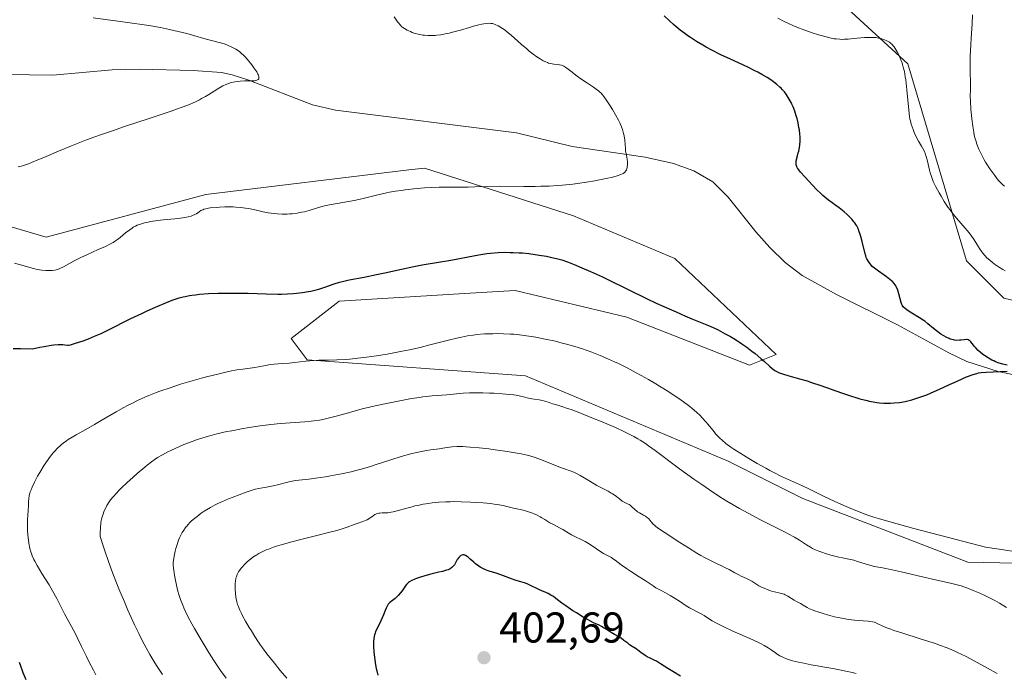
# Model space of a CAD drawing. Units: metres. Extents: x 622261 to 625747, y 4662409 to 4664783.
# Drawn here: x 623555 to 623784, y 4663220 to 4663372 of the extents above; entities that cross this region are included whole.
import ezdxf

# ---------------------------------------------------------------- set-up
doc = ezdxf.new("R2010")
doc.units = ezdxf.units.M
doc.header["$MEASUREMENT"] = 0
for name, color, linetype, lineweight in [('Corriente natural lineal', 142, 'Continuous', 13), ('Cultivos herbáceos CxS', 92, 'Continuous', 0), ('Curva de nivel maestra', 30, 'Continuous', 30), ('Curva de nivel normal', 30, 'Continuous', 0), ('Matorral CxS', 135, 'Continuous', 0), ('Punto de cota en terreno', 7, 'Continuous', 0), ('Rótulo de punto de cota en terreno', 7, 'Continuous', 0)]:
    doc.layers.add(name, color=color, linetype=linetype, lineweight=lineweight)
doc.styles.add('Style-Arial', font='txt')

# ---------------------------------------------------------------- blocks, each defined once
blk = doc.blocks.new('*U6')
at = {"layer": 'Matorral CxS', "color": 135, "linetype": 'Continuous', "lineweight": 0}
blk.add_polyline3d([(623539.7215, 4663327.4567, 366.1682), (623560.7789, 4663321.2597, 367.617), (623597.9395, 4663331.1751, 368.4949), (623645.1205, 4663336.9319, 368.4355), (623648.7261, 4663337.3717, 368.4886), (623683.4091, 4663326.2185, 371.2549), (623706.9439, 4663316.3047, 371.9993), (623730.4789, 4663293.9975, 374.3638), (623724.2851, 4663291.5187, 375.6722), (623695.7959, 4663302.6719, 376.8062), (623669.7843, 4663308.8685, 377.3452), (623658.0693, 4663308.1579, 377.2729), (623628.9071, 4663306.3887, 375.841), (623617.7581, 4663297.7143, 377.9093), (623621.4747, 4663292.7559, 379.0662), (623672.2607, 4663289.0389, 382.3636), (623719.3301, 4663269.2109, 381.1841), (623736.6715, 4663260.5361, 380.7399), (623775.0705, 4663245.6651, 381.4816), (623834.5279, 4663244.4263, 386.9332)], dxfattribs=at)
blk = doc.blocks.new('*U9')
at = {"layer": 'Cultivos herbáceos CxS', "color": 92, "linetype": 'Continuous', "lineweight": 0}
for points in [[(623746.2081, 4663375.2661, 381.9123), (623761.0729, 4663361.6349, 380.5694), (623774.6981, 4663315.7805, 379.2114), (623783.3687, 4663307.1049, 378.9688), (623804.4265, 4663302.1479, 379.392)], [(623834.5279, 4663244.4263, 386.9332), (623775.0705, 4663245.6651, 381.4816), (623736.6715, 4663260.5361, 380.7399), (623719.3301, 4663269.2109, 381.1841), (623672.2607, 4663289.0389, 382.3636), (623621.4747, 4663292.7559, 379.0662), (623617.7581, 4663297.7143, 377.9093), (623628.9071, 4663306.3887, 375.841), (623658.0693, 4663308.1579, 377.2729), (623669.7843, 4663308.8685, 377.3452), (623695.7959, 4663302.6719, 376.8062), (623724.2851, 4663291.5187, 375.6722), (623730.4789, 4663293.9975, 374.3638), (623706.9439, 4663316.3047, 371.9993), (623683.4091, 4663326.2185, 371.2549), (623648.7261, 4663337.3717, 368.4886), (623645.1205, 4663336.9319, 368.4355), (623597.9395, 4663331.1751, 368.4949), (623560.7789, 4663321.2597, 367.617), (623539.7215, 4663327.4567, 366.1682)]]:
    blk.add_polyline3d(points, dxfattribs=at)
blk = doc.blocks.new('5PATER')
at = {"layer": 'Punto de cota en terreno', "linetype": 'Continuous', "lineweight": 0}
h = blk.add_hatch(color=51, dxfattribs=at)
edge = h.paths.add_edge_path()
edge.add_ellipse((0, 0), major_axis=(-0.11, -0.111), ratio=0.999422, start_angle=0, end_angle=360)

msp = doc.modelspace()

# ---------------------------------------------------------------- linework, layer by layer
at = {"layer": 'Corriente natural lineal', "color": 142, "linetype": 'Continuous', "lineweight": 13}
msp.add_polyline3d([(623792.8201, 4663287.7901, 376.1767), (623782.0501, 4663290.0301, 375.8119), (623774.8301, 4663292.3901, 374.9904), (623770.6001, 4663294.3601, 375.0045), (623758.6701, 4663300.9201, 374.4759), (623744.4801, 4663307.9901, 373.1459), (623736.5201, 4663312.3601, 372.6131), (623732.5401, 4663315.3801, 372.2876), (623729.0001, 4663318.9001, 372.0494), (623725.7401, 4663322.5301, 371.7712), (623719.3201, 4663330.6301, 371.2554), (623715.7801, 4663334.1501, 371.0764), (623711.3101, 4663336.7401, 370.8063), (623706.6001, 4663338.4201, 370.5968), (623700.0301, 4663339.8801, 370.2726), (623683.1001, 4663342.4101, 369.3324), (623670.1101, 4663345.5701, 368.6818), (623628.0701, 4663350.8501, 366.5103), (623622.7201, 4663352.0801, 366.1471), (623607.9201, 4663357.8001, 365.0713), (623604.0201, 4663359.0801, 364.9241), (623601.5601, 4663359.5801, 364.8129), (623595.0001, 4663360.0501, 364.5094), (623582.5201, 4663360.4001, 364.0201), (623576.1801, 4663360.2001, 363.7211), (623562.3801, 4663358.9401, 362.9147), (623546.0501, 4663359.2201, 362.1161)], dxfattribs=at)
at = {"layer": 'Cultivos herbáceos CxS', "color": 92, "linetype": 'Continuous', "lineweight": 0}
for points in [[(623746.2081, 4663375.2661, 381.9123), (623761.0729, 4663361.6349, 380.5694), (623774.6981, 4663315.7805, 379.2114), (623783.3687, 4663307.1049, 378.9688), (623804.4265, 4663302.1479, 379.392)], [(623834.5279, 4663244.4263, 386.9332), (623775.0705, 4663245.6651, 381.4816), (623736.6715, 4663260.5361, 380.7399), (623719.3301, 4663269.2109, 381.1841), (623672.2607, 4663289.0389, 382.3636), (623621.4747, 4663292.7559, 379.0662), (623617.7581, 4663297.7143, 377.9093), (623628.9071, 4663306.3887, 375.841), (623658.0693, 4663308.1579, 377.2729), (623669.7843, 4663308.8685, 377.3452), (623695.7959, 4663302.6719, 376.8062), (623724.2851, 4663291.5187, 375.6722), (623730.4789, 4663293.9975, 374.3638), (623706.9439, 4663316.3047, 371.9993), (623683.4091, 4663326.2185, 371.2549), (623648.7261, 4663337.3717, 368.4886), (623645.1205, 4663336.9319, 368.4355), (623597.9395, 4663331.1751, 368.4949), (623560.7789, 4663321.2597, 367.617), (623539.7215, 4663327.4567, 366.1682)]]:
    msp.add_polyline3d(points, dxfattribs=at)
at = {"layer": 'Curva de nivel maestra', "color": 30, "linetype": 'Continuous', "lineweight": 30, "flags": 128}
for points, elevation in [([(623784.14, 4663291.5201), (623783.16, 4663291.7801), (623782.35, 4663292.0201), (623781.49, 4663292.3201), (623781.05, 4663292.5001), (623780.61, 4663292.7101), (623779.73, 4663293.1901), (623778.88, 4663293.7401), (623778.53, 4663294.0001), (623777.87, 4663294.5301), (623777.43, 4663294.9301), (623776.87, 4663295.5101), (623776.56, 4663295.8901), (623776.06, 4663296.5501), (623775.75, 4663296.9401), (623775.6, 4663297.1001), (623775.47, 4663297.2301), (623775.38, 4663297.2901), (623775.2, 4663297.3901), (623774.91, 4663297.4701), (623774.69, 4663297.4701), (623774.16, 4663297.4201), (623773.48, 4663297.3301), (623773.09, 4663297.3001), (623772.43, 4663297.2901), (623771.96, 4663297.3401), (623771.71, 4663297.3801), (623771.33, 4663297.4701), (623770.93, 4663297.6001), (623770.67, 4663297.7101), (623770.12, 4663297.9601), (623769.31, 4663298.4101), (623768.77, 4663298.7601), (623767.76, 4663299.4901), (623767.07, 4663300.0501), (623765.74, 4663301.1601), (623765.03, 4663301.7201), (623764.64, 4663302.0001), (623763.79, 4663302.5601), (623762.03, 4663303.6301), (623760.94, 4663304.3201), (623760.43, 4663304.6901), (623760.11, 4663304.9801), (623759.93, 4663305.2201), (623759.77, 4663305.4701), (623759.69, 4663305.6601), (623759.53, 4663306.0901), (623758.74, 4663308.9501), (623758.49, 4663309.6301), (623758.31, 4663309.9701), (623758.18, 4663310.1701), (623757.88, 4663310.5401), (623757.51, 4663310.9401), (623757.28, 4663311.1501), (623756.89, 4663311.4801), (623756.16, 4663312.0401), (623755.56, 4663312.4501), (623754.25, 4663313.3601), (623753.31, 4663314.0701), (623752.83, 4663314.4901), (623752.61, 4663314.7101), (623752.31, 4663315.0501), (623751.91, 4663315.6001), (623751.68, 4663316.0101), (623751.58, 4663316.2301), (623751.43, 4663316.5801), (623751.3, 4663316.9501), (623751.06, 4663317.7501), (623750.47, 4663320.3101), (623750.17, 4663321.4501), (623749.95, 4663322.1301), (623749.8, 4663322.5501), (623749.51, 4663323.2801), (623749.2, 4663323.9101), (623749.03, 4663324.2101), (623748.73, 4663324.6501), (623748.56, 4663324.8801), (623748.13, 4663325.3801), (623747.41, 4663326.1401), (623746.98, 4663326.5501), (623746.28, 4663327.1801), (623745.54, 4663327.8001), (623745.15, 4663328.1101), (623744.36, 4663328.6901), (623742.68, 4663329.8901), (623741.79, 4663330.6001), (623741.33, 4663331.0101), (623740.86, 4663331.4401), (623739.89, 4663332.4001), (623737.12, 4663335.3501), (623736.12, 4663336.4301), (623735.72, 4663336.9301), (623735.5, 4663337.2701), (623735.4, 4663337.4401), (623735.28, 4663337.7101), (623735.17, 4663338.0801), (623735.14, 4663338.2701), (623735.11, 4663338.5801), (623735.13, 4663339.0701), (623735.46, 4663340.1901), (623735.63, 4663340.8701), (623735.72, 4663341.3101), (623735.88, 4663342.1201), (623735.96, 4663342.6801), (623736.04, 4663343.7201), (623736.04, 4663344.6401), (623736.01, 4663345.2101), (623735.88, 4663346.2601), (623735.79, 4663346.8201), (623735.58, 4663347.8901), (623735.34, 4663348.8701), (623735.17, 4663349.4801), (623734.82, 4663350.5801), (623734.41, 4663351.6301), (623734.13, 4663352.2501), (623733.94, 4663352.6401), (623733.53, 4663353.3901), (623733.07, 4663354.1401), (623732.82, 4663354.5201), (623732.39, 4663355.0801), (623731.89, 4663355.6501), (623731.62, 4663355.9301), (623731.32, 4663356.2101), (623730.67, 4663356.7801), (623729.96, 4663357.3301), (623729.46, 4663357.7001), (623728.4, 4663358.4001), (623727.14, 4663359.1501), (623726.22, 4663359.6501), (623725.55, 4663360.0001), (623724.04, 4663360.7301), (623722.74, 4663361.3401), (623719.85, 4663362.6701), (623717.62, 4663363.7301), (623715.52, 4663364.8101), (623714.22, 4663365.5101), (623713.41, 4663365.9701), (623711.95, 4663366.8301), (623710.56, 4663367.7201), (623709.74, 4663368.2901), (623709.22, 4663368.6601), (623708.2, 4663369.4501), (623707.14, 4663370.3201), (623706.6, 4663370.7901), (623705.77, 4663371.5401), (623704.47, 4663372.8001)], 375), ([(623553.17, 4663295.4001), (623554.86, 4663295.3901), (623557.64, 4663295.3101), (623559.38, 4663295.6901), (623560.37, 4663295.8901), (623561.98, 4663296.1601), (623562.62, 4663296.2401), (623563.62, 4663296.3301), (623564.33, 4663296.3401), (623564.67, 4663296.3101), (623565.18, 4663296.2401), (623565.76, 4663296.1901), (623566.03, 4663296.2001), (623566.48, 4663296.2701), (623567.42, 4663296.5201), (623568.65, 4663296.9201), (623569.4, 4663297.1901), (623570.66, 4663297.6601), (623572.07, 4663298.2401), (623572.81, 4663298.5701), (623573.58, 4663298.9201), (623575.18, 4663299.6901), (623580.48, 4663302.3401), (623583.04, 4663303.5701), (623584.32, 4663304.1601), (623586.2, 4663305.0101), (623588.78, 4663306.1101), (623590.12, 4663306.6301), (623590.76, 4663306.8501), (623591.69, 4663307.1501), (623592.64, 4663307.4001), (623593.12, 4663307.5101), (623594.14, 4663307.7001), (623594.68, 4663307.7801), (623595.54, 4663307.9001), (623596.48, 4663308.0001), (623598.54, 4663308.1501), (623600.77, 4663308.2501), (623602.32, 4663308.2901), (623605.44, 4663308.3001), (623607.73, 4663308.2501), (623611.95, 4663308.1001), (623614.68, 4663308.0401), (623615.48, 4663308.0401), (623616.94, 4663308.0801), (623618.22, 4663308.1701), (623619, 4663308.2401), (623620.42, 4663308.4201), (623621.73, 4663308.6301), (623622.36, 4663308.7501), (623623.28, 4663308.9601), (623624.2, 4663309.2101), (623624.67, 4663309.3501), (623625.62, 4663309.6801), (623627.75, 4663310.4101), (623629.01, 4663310.7901), (623629.71, 4663310.9701), (623631.24, 4663311.3301), (623634.75, 4663312.0101), (623637.6, 4663312.5701), (623639.52, 4663312.9901), (623643.4, 4663313.8701), (623646.3, 4663314.4801), (623648.22, 4663314.8301), (623652.03, 4663315.4601), (623654.87, 4663315.9401), (623660.51, 4663317.0401), (623662.34, 4663317.3401), (623663.24, 4663317.4701), (623664.12, 4663317.5701), (623665.85, 4663317.7101), (623667.53, 4663317.7701), (623668.63, 4663317.7601), (623669.34, 4663317.7501), (623670.75, 4663317.6801), (623671.52, 4663317.6201), (623673.03, 4663317.4701), (623674.46, 4663317.2801), (623675.38, 4663317.1401), (623677.09, 4663316.8401), (623678.66, 4663316.5201), (623679.43, 4663316.3301), (623680.64, 4663315.9801), (623681.99, 4663315.5201), (623682.75, 4663315.2401), (623683.56, 4663314.9301), (623685.35, 4663314.1901), (623687.31, 4663313.3401), (623690.09, 4663312.0601), (623691.5, 4663311.3901), (623700.36, 4663306.9901), (623702.62, 4663305.9501), (623706.18, 4663304.4001), (623707.22, 4663303.9401), (623709.26, 4663303.0101), (623710.88, 4663302.3001), (623712.05, 4663301.8301), (623714.37, 4663300.9101), (623715.87, 4663300.2901), (623716.98, 4663299.7501), (623718.62, 4663298.8101), (623719.85, 4663298.1601), (623720.61, 4663297.7401), (623721.48, 4663297.2001), (623721.98, 4663296.8801), (623722.5, 4663296.5101), (623723.64, 4663295.6901), (623724.81, 4663294.8001), (623725.57, 4663294.2001), (623726.94, 4663293.0901), (623727.74, 4663292.3901), (623728.9, 4663291.3101), (623729.56, 4663290.7201), (623730.14, 4663290.2901), (623730.47, 4663290.0901), (623731.03, 4663289.8201), (623731.74, 4663289.5501), (623732.16, 4663289.4101), (623733.16, 4663289.1301), (623735.89, 4663288.3701), (623737.67, 4663287.8401), (623738.68, 4663287.5201), (623740.9, 4663286.7801), (623745.7, 4663285.1001), (623747.96, 4663284.3301), (623749, 4663284.0001), (623749.94, 4663283.7101), (623751.6, 4663283.2601), (623752.1, 4663283.1501), (623753.02, 4663282.9601), (623753.88, 4663282.8301), (623754.42, 4663282.7701), (623755.48, 4663282.7001), (623756.54, 4663282.6801), (623757.08, 4663282.6901), (623757.9, 4663282.7301), (623759.15, 4663282.8701), (623760.44, 4663283.0901), (623761.11, 4663283.2401), (623761.78, 4663283.4101), (623763.16, 4663283.8101), (623764.55, 4663284.2901), (623765.47, 4663284.6301), (623767.24, 4663285.3601), (623768.48, 4663285.9101), (623770.78, 4663286.9901), (623772.36, 4663287.7401), (623773.84, 4663288.4001), (623774.75, 4663288.7701), (623776.3, 4663289.3601), (623777.11, 4663289.6101), (623777.49, 4663289.7101), (623778.1, 4663289.8101), (623779.26, 4663289.9101), (623784.2, 4663290.1101)], 375), ([(623708.28, 4663219.1701), (623706.45, 4663220.2701), (623705.33, 4663220.9701), (623703.63, 4663222.0601), (623702.67, 4663222.6401), (623702.13, 4663222.9201), (623701.16, 4663223.3601), (623700.48, 4663223.7101), (623700.01, 4663224.0101), (623699.06, 4663224.6901), (623698.36, 4663225.2101), (623697.91, 4663225.5101), (623697.03, 4663226.0601), (623696.39, 4663226.5001), (623695.97, 4663226.8201), (623695.11, 4663227.5101), (623694.43, 4663228.0001), (623693.95, 4663228.3001), (623692.94, 4663228.8601), (623692.17, 4663229.3001), (623691.66, 4663229.6201), (623690.66, 4663230.2801), (623689.89, 4663230.7501), (623689.35, 4663231.0201), (623688.06, 4663231.6201), (623686.75, 4663232.3001), (623685.66, 4663232.9101), (623684.05, 4663233.8901), (623683.24, 4663234.4001), (623681.58, 4663235.5201), (623680.68, 4663236.1801), (623679.3, 4663237.2601), (623678.71, 4663237.6901), (623678.42, 4663237.8801), (623678.11, 4663238.0501), (623677.49, 4663238.3701), (623675.51, 4663239.2301), (623674.84, 4663239.5501), (623673.51, 4663240.2201), (623672.58, 4663240.6401), (623672, 4663240.8601), (623670.83, 4663241.2201), (623669.8, 4663241.5401), (623668.98, 4663241.8301), (623667.12, 4663242.5301), (623665.66, 4663243.0401), (623663.81, 4663243.6301), (623662.94, 4663243.9401), (623662.12, 4663244.3101), (623661.72, 4663244.5301), (623661.34, 4663244.7701), (623660.62, 4663245.3101), (623660.18, 4663245.6901), (623659.39, 4663246.4101), (623658.89, 4663246.8501), (623658.68, 4663247.0201), (623658.31, 4663247.2501), (623657.99, 4663247.3701), (623657.81, 4663247.3901), (623657.69, 4663247.3801), (623657.46, 4663247.3201), (623657.23, 4663247.2101), (623657.12, 4663247.1301), (623656.95, 4663247.0001), (623656.7, 4663246.7601), (623656.46, 4663246.4601), (623656.35, 4663246.2901), (623655.7, 4663245.1101), (623655.44, 4663244.7401), (623655.28, 4663244.5701), (623655.12, 4663244.4201), (623654.73, 4663244.1601), (623654.25, 4663243.9401), (623653.87, 4663243.8001), (623652.95, 4663243.5501), (623652.1, 4663243.3401), (623650.2, 4663242.9001), (623648.79, 4663242.5401), (623647.57, 4663242.1601), (623646.88, 4663241.9001), (623646.47, 4663241.7301), (623645.79, 4663241.4001), (623645.26, 4663241.0901), (623645.04, 4663240.9301), (623644.73, 4663240.6501), (623644.58, 4663240.4801), (623644.27, 4663240.0801), (623644.03, 4663239.7601), (623643.52, 4663239.0201), (623643.09, 4663238.4501), (623642.64, 4663237.9101), (623642.4, 4663237.6701), (623641.92, 4663237.2701), (623640.97, 4663236.5701), (623640.68, 4663236.3001), (623640.54, 4663236.1501), (623640.34, 4663235.9001), (623640.15, 4663235.6201), (623639.82, 4663234.9601), (623639.61, 4663234.4701), (623639.23, 4663233.4601), (623638.94, 4663232.7301), (623638.63, 4663232.0501), (623638.02, 4663230.8501), (623637.59, 4663230.0001), (623637.36, 4663229.4801), (623637.26, 4663229.2101), (623637.13, 4663228.7701), (623636.98, 4663228.0301), (623636.9, 4663227.1501), (623636.89, 4663226.6401), (623636.89, 4663226.0801), (623636.97, 4663224.8501), (623637.11, 4663223.5301), (623637.19, 4663222.9401), (623637.37, 4663221.7901), (623637.53, 4663220.9901), (623637.66, 4663220.4301), (623637.93, 4663219.4201)], 400), ([(623556.19, 4663218.3501), (623555.48, 4663219.9201), (623555.29, 4663220.4001), (623554.92, 4663221.4801), (623554.64, 4663222.3201)], 375)]:
    msp.add_lwpolyline(points, dxfattribs=dict(at, elevation=elevation))
at = {"layer": 'Curva de nivel normal', "color": 30, "linetype": 'Continuous', "lineweight": 0, "flags": 128}
for points, elevation in [([(623776.13, 4663373.0001), (623776.02, 4663370.9101), (623775.83, 4663367.6101), (623775.73, 4663366.0201), (623775.6, 4663363.3301), (623775.57, 4663362.2001), (623775.56, 4663360.7001), (623775.6, 4663359.3401), (623775.66, 4663357.6901), (623775.66, 4663356.9101), (623775.64, 4663355.7401), (623775.6, 4663353.9901), (623775.63, 4663352.9301), (623775.74, 4663351.0601), (623775.87, 4663349.7001), (623775.96, 4663348.8101), (623776.18, 4663347.1201), (623776.41, 4663345.6901), (623776.54, 4663345.0501), (623776.76, 4663344.1701), (623776.88, 4663343.7401), (623777.16, 4663342.9001), (623777.61, 4663341.7401), (623777.88, 4663341.1501), (623778.33, 4663340.2201), (623778.86, 4663339.2601), (623779.15, 4663338.7601), (623779.47, 4663338.2501), (623780.14, 4663337.2201), (623780.83, 4663336.2201), (623781.28, 4663335.6001), (623782.1, 4663334.5501), (623782.37, 4663334.2401), (623782.85, 4663333.7401), (623783.28, 4663333.3701), (623783.56, 4663333.1701)], 385), ([(623553.45, 4663315.2801), (623556.27, 4663314.4501), (623557.56, 4663314.0801), (623558.16, 4663313.9201), (623558.73, 4663313.7901), (623559.77, 4663313.6201), (623560.7, 4663313.5301), (623561.25, 4663313.5101), (623561.59, 4663313.5201), (623562.21, 4663313.5601), (623562.82, 4663313.6501), (623563.1, 4663313.7101), (623563.65, 4663313.8801), (623564.02, 4663314.0301), (623564.83, 4663314.4101), (623565.55, 4663314.7901), (623567.32, 4663315.7501), (623568.99, 4663316.6001), (623570.27, 4663317.2101), (623572.91, 4663318.3901), (623574.59, 4663319.1501), (623575.77, 4663319.7201), (623576.36, 4663320.0501), (623576.71, 4663320.2701), (623577.4, 4663320.7801), (623577.98, 4663321.2401), (623579.28, 4663322.3001), (623580.23, 4663323.0301), (623580.8, 4663323.4201), (623581.07, 4663323.5901), (623581.61, 4663323.8801), (623581.97, 4663324.0501), (623582.76, 4663324.3401), (623583.68, 4663324.6001), (623584.2, 4663324.7301), (623585.1, 4663324.9001), (623586.73, 4663325.1401), (623588.02, 4663325.3001), (623590.75, 4663325.5901), (623592.55, 4663325.8101), (623593.04, 4663325.8801), (623593.85, 4663326.0301), (623594.48, 4663326.1801), (623594.82, 4663326.3001), (623595.37, 4663326.5401), (623595.73, 4663326.7401), (623596.36, 4663327.1701), (623596.8, 4663327.4601), (623597.2, 4663327.6801), (623597.44, 4663327.7801), (623597.91, 4663327.9101), (623598.55, 4663328.0201), (623598.95, 4663328.0801), (623600.3, 4663328.2101), (623601.09, 4663328.2601), (623602.36, 4663328.3201), (623603.66, 4663328.3301), (623604.3, 4663328.3101), (623604.91, 4663328.2801), (623606.08, 4663328.1801), (623607.16, 4663328.0401), (623607.82, 4663327.9301), (623609.01, 4663327.6901), (623611.22, 4663327.1901), (623612.44, 4663326.9601), (623613.77, 4663326.8001), (623614.5, 4663326.7301), (623615.65, 4663326.6701), (623616.83, 4663326.6701), (623617.42, 4663326.7001), (623618, 4663326.7401), (623619.12, 4663326.8801), (623620.18, 4663327.0701), (623620.83, 4663327.2101), (623621.98, 4663327.5201), (623624.09, 4663328.2001), (623624.95, 4663328.4301), (623625.47, 4663328.5401), (623626.7, 4663328.7901), (623629.79, 4663329.3501), (623632.4, 4663329.8501), (623634.16, 4663330.2401), (623637.59, 4663331.0601), (623639.92, 4663331.5901), (623640.64, 4663331.7401), (623642, 4663331.9801), (623643.34, 4663332.1801), (623644.27, 4663332.2901), (623646.3, 4663332.5101), (623648.78, 4663332.7301), (623650.32, 4663332.8201), (623652.12, 4663332.8901), (623653.14, 4663332.9101), (623655.45, 4663332.9301), (623656.76, 4663332.9201), (623658.93, 4663332.8901), (623660.41, 4663332.9801), (623663.35, 4663333.0801), (623666.23, 4663333.1201), (623671.82, 4663333.1001), (623674.5, 4663333.1101), (623675.82, 4663333.1301), (623677.75, 4663333.1901), (623679.63, 4663333.3001), (623680.85, 4663333.4001), (623683.2, 4663333.6401), (623684.31, 4663333.7801), (623686.41, 4663334.0801), (623688.3, 4663334.3901), (623689.44, 4663334.6001), (623691.37, 4663335.0001), (623692.23, 4663335.2001), (623693.54, 4663335.5401), (623694.38, 4663335.8301), (623694.75, 4663336.0001), (623694.94, 4663336.1101), (623695.22, 4663336.3201), (623695.34, 4663336.4401), (623695.55, 4663336.6901), (623695.7, 4663336.9601), (623695.78, 4663337.1601), (623695.89, 4663337.6001), (623695.95, 4663338.1001), (623695.96, 4663338.3701), (623695.96, 4663338.8001), (623695.89, 4663339.4401), (623695.81, 4663339.8701), (623695.61, 4663340.7101), (623695.49, 4663341.3801), (623695.43, 4663341.8601), (623695.36, 4663342.9301), (623695.29, 4663343.8801), (623695.15, 4663344.8501), (623695.03, 4663345.3901), (623694.78, 4663346.3001), (623694.54, 4663346.9701), (623694.4, 4663347.3301), (623694.14, 4663347.8901), (623693.85, 4663348.4901), (623693.17, 4663349.7401), (623692.42, 4663351.0101), (623691.91, 4663351.8101), (623690.99, 4663353.2101), (623690.43, 4663353.9901), (623690.18, 4663354.3101), (623689.72, 4663354.8301), (623689.4, 4663355.1301), (623689.18, 4663355.3201), (623688.68, 4663355.7001), (623688.01, 4663356.1601), (623686.39, 4663357.2301), (623685.1, 4663358.1201), (623684.26, 4663358.7401), (623682.76, 4663359.9001), (623681.85, 4663360.5901), (623681.38, 4663360.9101), (623681.17, 4663361.0301), (623680.8, 4663361.2001), (623680.57, 4663361.2801), (623680.1, 4663361.3801), (623679.7, 4663361.4301), (623678.78, 4663361.5301), (623678.02, 4663361.6701), (623677.55, 4663361.8001), (623677.3, 4663361.8801), (623676.92, 4663362.0401), (623676.31, 4663362.3401), (623675.62, 4663362.7401), (623675.25, 4663362.9801), (623674.85, 4663363.2501), (623674, 4663363.8801), (623673.1, 4663364.5801), (623672.5, 4663365.0801), (623671.3, 4663366.1001), (623670.45, 4663366.8501), (623668.89, 4663368.2501), (623667.82, 4663369.1401), (623667.49, 4663369.4001), (623666.85, 4663369.8601), (623666.25, 4663370.2401), (623665.88, 4663370.4501), (623665.21, 4663370.7601), (623664.77, 4663370.9101), (623664.57, 4663370.9701), (623664.16, 4663371.0201), (623663.88, 4663371.0301), (623663.27, 4663371.0001), (623662.52, 4663370.9001), (623662.1, 4663370.8201), (623661.38, 4663370.6701), (623660.14, 4663370.3601), (623659.2, 4663370.0901), (623657.14, 4663369.4701), (623655.54, 4663369.0201), (623654.18, 4663368.6901), (623653.52, 4663368.5601), (623652.56, 4663368.3901), (623651.64, 4663368.2701), (623651.2, 4663368.2301), (623650.07, 4663368.1801), (623649.53, 4663368.1901), (623648.76, 4663368.2401), (623648.38, 4663368.2901), (623647.64, 4663368.4201), (623647.27, 4663368.5001), (623646.56, 4663368.7001), (623645.9, 4663368.9301), (623645.48, 4663369.0901), (623644.75, 4663369.4301), (623644.09, 4663369.8101), (623643.73, 4663370.0701), (623643.51, 4663370.2501), (623643.09, 4663370.6601), (623642.68, 4663371.1301), (623642.47, 4663371.3901), (623642.15, 4663371.8201), (623641.68, 4663372.5501)], 370), ([(623571.73, 4663372.3001), (623577.45, 4663371.5401), (623580.23, 4663371.1601), (623583.6, 4663370.6701), (623585.16, 4663370.4201), (623587.37, 4663370.0301), (623589.47, 4663369.6001), (623590.5, 4663369.3801), (623591.52, 4663369.1401), (623593.49, 4663368.6301), (623595.33, 4663368.1301), (623597.46, 4663367.5301), (623598.34, 4663367.2801), (623601.64, 4663366.4301), (623602.43, 4663366.1601), (623602.97, 4663365.9601), (623603.99, 4663365.5001), (623604.87, 4663365.0301), (623605.27, 4663364.7801), (623605.84, 4663364.3601), (623606.33, 4663363.9501), (623606.58, 4663363.7101), (623606.98, 4663363.3101), (623607.63, 4663362.5801), (623608.62, 4663361.3401), (623609.11, 4663360.6801), (623609.74, 4663359.7201), (623610.02, 4663359.2201), (623610.13, 4663358.9901), (623610.23, 4663358.6801), (623610.27, 4663358.4001), (623610.26, 4663358.2801), (623610.22, 4663358.1301), (623610.11, 4663357.9801), (623609.96, 4663357.8701), (623609.75, 4663357.7801), (623609.58, 4663357.7401), (623609.2, 4663357.6801), (623608.51, 4663357.6301), (623606.93, 4663357.6201), (623605.9, 4663357.5801), (623605.4, 4663357.5301), (623604.67, 4663357.4301), (623603.96, 4663357.2701), (623603.61, 4663357.1701), (623603.26, 4663357.0601), (623602.57, 4663356.7901), (623601.91, 4663356.4701), (623601.49, 4663356.2501), (623600.69, 4663355.7901), (623599.87, 4663355.2601), (623598.63, 4663354.4701), (623597.82, 4663354.0001), (623596.94, 4663353.5101), (623596.42, 4663353.2401), (623595.49, 4663352.8001), (623593.71, 4663352.0301), (623592.2, 4663351.4301), (623591.34, 4663351.1101), (623589.9, 4663350.6001), (623588.26, 4663350.0301), (623584.54, 4663348.8001), (623579.03, 4663347.0001), (623576.21, 4663346.0601), (623573.46, 4663345.1101), (623572.13, 4663344.6301), (623570.22, 4663343.9301), (623566.72, 4663342.5601), (623563.66, 4663341.2901), (623560.28, 4663339.8401), (623558.9, 4663339.2501), (623557.37, 4663338.6201), (623556.7, 4663338.3701), (623555.75, 4663338.0401), (623555.28, 4663337.9001), (623554.31, 4663337.6401)], 365), ([(623783.72, 4663313.4301), (623783.18, 4663313.7601), (623782.17, 4663314.4001), (623781.26, 4663315.0301), (623780.72, 4663315.4401), (623779.78, 4663316.2201), (623779.48, 4663316.5001), (623778.96, 4663317.0201), (623778.52, 4663317.5401), (623778.25, 4663317.9001), (623777.74, 4663318.6701), (623776.89, 4663320.0601), (623776.35, 4663320.8801), (623775.7, 4663321.7901), (623775.32, 4663322.2901), (623774.44, 4663323.3501), (623772.41, 4663325.7201), (623771.38, 4663326.9801), (623770.89, 4663327.6301), (623770.42, 4663328.2801), (623769.56, 4663329.5601), (623768.8, 4663330.8001), (623768.35, 4663331.5901), (623767.61, 4663332.9901), (623767.01, 4663334.2401), (623766.72, 4663334.9501), (623766.56, 4663335.3801), (623766.3, 4663336.2301), (623766.13, 4663336.8901), (623765.83, 4663338.2501), (623765.6, 4663339.2401), (623765.36, 4663340.0701), (623765.23, 4663340.4701), (623765.01, 4663341.0401), (623764.6, 4663341.8901), (623764.28, 4663342.4601), (623763.56, 4663343.6501), (623763.03, 4663344.6001), (623762.56, 4663345.6301), (623762.3, 4663346.3101), (623761.87, 4663347.5801), (623761.67, 4663348.3201), (623761.59, 4663348.7001), (623761.48, 4663349.3901), (623761.3, 4663350.8601), (623760.87, 4663355.5301), (623760.59, 4663357.9201), (623760.49, 4663358.6101), (623760.28, 4663359.8201), (623760.04, 4663360.8501), (623759.87, 4663361.4601), (623759.75, 4663361.8401), (623759.49, 4663362.5601), (623759.33, 4663362.9501), (623759, 4663363.7001), (623758.64, 4663364.3901), (623758.16, 4663365.1901), (623757.93, 4663365.5301), (623757.75, 4663365.7501), (623757.41, 4663366.1301), (623757.05, 4663366.4301), (623756.79, 4663366.6101), (623756.2, 4663366.9401), (623755.48, 4663367.2701), (623755.05, 4663367.4201), (623754.3, 4663367.6101), (623753.71, 4663367.7001), (623753.38, 4663367.7301), (623752.86, 4663367.7601), (623752.29, 4663367.7601), (623751.04, 4663367.7101), (623750.17, 4663367.6401), (623748.44, 4663367.4701), (623747.25, 4663367.3701), (623746.34, 4663367.3101), (623745.92, 4663367.3001), (623745.32, 4663367.3101), (623744.43, 4663367.3901), (623743.96, 4663367.4601), (623742.93, 4663367.6701), (623741.27, 4663368.0901), (623740.35, 4663368.3601), (623738.89, 4663368.8201), (623737.4, 4663369.3301), (623736.65, 4663369.6101), (623735.92, 4663369.8901), (623734.51, 4663370.4801), (623733.18, 4663371.0701), (623732.35, 4663371.4601), (623730.86, 4663372.2101)], 380), ([(623572.35, 4663219.5201), (623571.79, 4663220.5401), (623570.81, 4663222.4501), (623570.18, 4663223.7401), (623569.05, 4663226.1101), (623568.18, 4663227.8901), (623567.53, 4663229.1501), (623565.11, 4663233.6801), (623563.31, 4663237.2201), (623562.3, 4663239.0601), (623561.51, 4663240.3901), (623559.84, 4663243.0901), (623558.74, 4663244.9001), (623558.18, 4663245.9001), (623557.95, 4663246.3501), (623557.57, 4663247.1801), (623557.37, 4663247.7201), (623557.25, 4663248.0801), (623557.05, 4663248.8401), (623556.79, 4663250.1301), (623556.68, 4663250.8301), (623556.55, 4663251.9401), (623556.47, 4663253.1101), (623556.45, 4663254.3201), (623556.48, 4663255.5401), (623556.67, 4663258.8201), (623556.71, 4663259.9101), (623556.75, 4663260.4101), (623556.88, 4663261.1801), (623557.02, 4663261.7401), (623557.12, 4663262.0501), (623557.31, 4663262.5501), (623557.54, 4663263.1001), (623558.13, 4663264.3401), (623558.83, 4663265.6801), (623559.33, 4663266.5801), (623560.35, 4663268.2601), (623560.72, 4663268.8301), (623561.41, 4663269.8301), (623562.08, 4663270.6901), (623562.52, 4663271.2101), (623562.81, 4663271.5301), (623563.39, 4663272.1301), (623564.31, 4663272.9701), (623564.79, 4663273.3601), (623565.55, 4663273.9401), (623565.96, 4663274.2201), (623566.82, 4663274.7701), (623567.78, 4663275.3301), (623570.01, 4663276.5501), (623572.06, 4663277.7001), (623573.63, 4663278.6201), (623577.08, 4663280.6501), (623578.85, 4663281.6501), (623579.72, 4663282.1201), (623580.57, 4663282.5601), (623582.21, 4663283.3701), (623583.72, 4663284.0601), (623584.65, 4663284.4501), (623586.26, 4663285.0901), (623587.23, 4663285.4501), (623589.65, 4663286.2301), (623592.06, 4663287.0601), (623594.2, 4663287.7101), (623596.88, 4663288.4601), (623598.4, 4663288.8501), (623600.72, 4663289.4301), (623602.91, 4663289.9501), (623603.9, 4663290.1601), (623605.57, 4663290.4701), (623606.49, 4663290.6101), (623609.33, 4663290.9701), (623610.15, 4663291.1101), (623611.77, 4663291.4601), (623612.99, 4663291.6801), (623613.84, 4663291.7701), (623615.7, 4663291.9001), (623617.33, 4663292.0201), (623618.55, 4663292.1401), (623621.15, 4663292.4201), (623623.04, 4663292.5801), (623624.21, 4663292.6501), (623626.47, 4663292.7001), (623628.34, 4663292.7501), (623630.31, 4663292.8501), (623631.42, 4663292.9301), (623633.25, 4663293.1101), (623635.3, 4663293.3601), (623636.42, 4663293.5201), (623637.59, 4663293.7001), (623640.08, 4663294.1101), (623643.52, 4663294.7601), (623645.24, 4663295.1101), (623647.71, 4663295.6601), (623650, 4663296.2101), (623654.02, 4663297.2501), (623656.55, 4663297.8801), (623657.31, 4663298.0501), (623658.73, 4663298.3201), (623660.07, 4663298.5301), (623660.94, 4663298.6301), (623662.72, 4663298.7701), (623664.61, 4663298.8401), (623665.6, 4663298.8501), (623667.14, 4663298.8201), (623668.71, 4663298.7501), (623669.51, 4663298.6901), (623670.31, 4663298.6201), (623671.93, 4663298.4401), (623673.55, 4663298.2001), (623674.63, 4663298.0201), (623676.79, 4663297.6001), (623679.18, 4663297.0601), (623680.73, 4663296.6701), (623681.73, 4663296.4001), (623683.66, 4663295.8401), (623685.48, 4663295.2801), (623686.35, 4663294.9901), (623687.64, 4663294.5301), (623689.56, 4663293.7901), (623691.53, 4663292.9501), (623692.9, 4663292.3201), (623693.84, 4663291.8701), (623695.84, 4663290.8801), (623697.98, 4663289.7601), (623699.09, 4663289.1501), (623700.8, 4663288.1901), (623702.54, 4663287.1801), (623703.4, 4663286.6501), (623705.13, 4663285.5701), (623706.26, 4663284.8301), (623708.37, 4663283.3901), (623709.78, 4663282.3601), (623710.41, 4663281.8701), (623710.99, 4663281.4101), (623711.99, 4663280.5601), (623712.83, 4663279.7801), (623713.31, 4663279.2901), (623714.14, 4663278.3601), (623714.69, 4663277.6801), (623715.73, 4663276.3601), (623716.56, 4663275.3901), (623717.1, 4663274.8101), (623717.4, 4663274.5201), (623717.91, 4663274.0601), (623718.82, 4663273.3201), (623719.98, 4663272.4701), (623720.66, 4663272.0001), (623722.86, 4663270.5601), (623724.11, 4663269.8001), (623726.07, 4663268.6301), (623728.05, 4663267.5201), (623729.01, 4663267.0001), (623729.94, 4663266.5201), (623731.71, 4663265.6501), (623736.6, 4663263.4101), (623738.21, 4663262.6501), (623741.46, 4663261.0601), (623743.95, 4663259.8701), (623746.2, 4663258.8701), (623747.33, 4663258.3801), (623749.02, 4663257.6901), (623751.56, 4663256.7301), (623753.19, 4663256.1601), (623754.3, 4663255.8201), (623756.64, 4663255.1401), (623762.49, 4663253.5601), (623772.31, 4663250.9801), (623779.12, 4663249.2101), (623781.77, 4663248.7701), (623783.29, 4663248.5301), (623785.77, 4663248.1901)], 380), ([(623784.01, 4663235.1201), (623783.4, 4663235.5301), (623782.43, 4663236.1401), (623781.33, 4663236.7501), (623780.71, 4663237.0801), (623778.83, 4663237.9901), (623777.81, 4663238.4501), (623776.27, 4663239.1201), (623774.79, 4663239.7001), (623774.1, 4663239.9501), (623773.46, 4663240.1701), (623772.26, 4663240.5201), (623771.02, 4663240.8201), (623767.85, 4663241.5101), (623764.46, 4663242.2801), (623759.57, 4663243.4101), (623757.48, 4663243.8801), (623755.23, 4663244.3401), (623753.32, 4663244.7101), (623752.52, 4663244.9001), (623751.2, 4663245.2901), (623749.38, 4663245.8701), (623748.52, 4663246.1301), (623747.35, 4663246.4101), (623745.87, 4663246.7101), (623745.05, 4663246.8701), (623743.84, 4663247.1601), (623743.19, 4663247.3301), (623742.22, 4663247.6001), (623740.83, 4663248.0601), (623740.41, 4663248.2201), (623739.63, 4663248.5601), (623738.9, 4663248.9101), (623738.43, 4663249.1701), (623737.5, 4663249.7401), (623735.87, 4663250.8001), (623734.75, 4663251.4801), (623733.29, 4663252.2901), (623732.4, 4663252.7701), (623730.26, 4663253.8501), (623726.84, 4663255.5701), (623724.95, 4663256.5401), (623722.99, 4663257.6001), (623722, 4663258.1501), (623720.5, 4663259.0101), (623719, 4663259.9201), (623718, 4663260.5401), (623716.03, 4663261.8001), (623713.18, 4663263.7301), (623711.37, 4663265.0101), (623708.05, 4663267.4101), (623702.33, 4663271.6801), (623700.81, 4663272.7701), (623700.11, 4663273.2601), (623698.9, 4663274.0501), (623698.31, 4663274.4101), (623697.39, 4663274.9401), (623695.89, 4663275.7201), (623695.06, 4663276.1201), (623693.16, 4663276.9801), (623689.69, 4663278.4601), (623688.04, 4663279.1401), (623684.86, 4663280.4001), (623682.84, 4663281.1701), (623682.01, 4663281.4701), (623680.7, 4663281.9101), (623679.76, 4663282.2001), (623678.88, 4663282.4501), (623678.52, 4663282.5501), (623677.74, 4663282.8001), (623676.72, 4663283.1401), (623676.2, 4663283.2801), (623675.38, 4663283.4201), (623674.26, 4663283.5701), (623673.71, 4663283.6701), (623672.89, 4663283.8701), (623671.72, 4663284.1801), (623671.06, 4663284.3401), (623670.06, 4663284.5301), (623669.49, 4663284.6101), (623668.53, 4663284.7201), (623666.78, 4663284.8801), (623664.9, 4663284.9901), (623663.88, 4663285.0401), (623662.29, 4663285.0901), (623660.7, 4663285.0901), (623659.93, 4663285.0801), (623659.18, 4663285.0501), (623657.74, 4663284.9701), (623653.96, 4663284.6401), (623650.5, 4663284.4001), (623649.14, 4663284.2501), (623648.38, 4663284.1501), (623647.56, 4663284.0301), (623645.75, 4663283.7401), (623643.81, 4663283.3901), (623639.91, 4663282.6101), (623637.25, 4663282.0301), (623635.62, 4663281.6501), (623634.59, 4663281.4001), (623632.62, 4663280.8801), (623630.53, 4663280.2901), (623627.93, 4663279.5501), (623626.7, 4663279.2401), (623625.12, 4663278.8901), (623624.32, 4663278.7501), (623623.06, 4663278.5701), (623622.39, 4663278.4901), (623620.92, 4663278.3501), (623615.3, 4663277.9401), (623613.02, 4663277.7201), (623611.82, 4663277.5801), (623610.56, 4663277.4101), (623607.97, 4663277.0201), (623606.22, 4663276.7201), (623603.93, 4663276.2801), (623602.82, 4663276.0501), (623600.47, 4663275.5201), (623599.4, 4663275.2501), (623597.46, 4663274.7001), (623595.74, 4663274.1601), (623594.71, 4663273.7901), (623592.83, 4663273.0601), (623590.94, 4663272.2301), (623589.81, 4663271.7001), (623589.11, 4663271.3501), (623587.84, 4663270.6801), (623586.72, 4663270.0301), (623586.17, 4663269.6701), (623585.3, 4663269.0601), (623584.3, 4663268.2801), (623583.73, 4663267.8101), (623581.97, 4663266.3101), (623581.01, 4663265.4601), (623579.59, 4663264.1601), (623578.28, 4663262.9201), (623577.7, 4663262.3501), (623577.2, 4663261.8301), (623576.37, 4663260.9201), (623575.76, 4663260.1601), (623575.44, 4663259.7101), (623574.94, 4663258.9001), (623574.5, 4663258.0401), (623574.25, 4663257.4701), (623574.11, 4663257.0801), (623573.85, 4663256.2601), (623573.7, 4663255.6801), (623573.63, 4663255.3501), (623573.54, 4663254.8001), (623573.44, 4663253.7801), (623573.39, 4663252.4501), (623573.38, 4663251.6401), (623574.13, 4663249.2301), (623574.68, 4663247.6001), (623575.06, 4663246.5101), (623575.85, 4663244.3301), (623576.47, 4663242.7001), (623577.73, 4663239.5101), (623579, 4663236.4701), (623579.83, 4663234.5601), (623581.38, 4663231.1201), (623582.41, 4663228.9401), (623582.89, 4663227.9601), (623583.58, 4663226.6101), (623584.03, 4663225.7701), (623584.91, 4663224.1901), (623585.82, 4663222.6801), (623586.46, 4663221.6701), (623587.86, 4663219.5601)], 385), ([(623781.82, 4663219.7801), (623779.58, 4663221.0101), (623776.38, 4663222.8001), (623774.81, 4663223.6401), (623773.48, 4663224.3101), (623772.82, 4663224.6301), (623771.83, 4663225.0801), (623770.25, 4663225.7401), (623768.48, 4663226.4001), (623767.5, 4663226.7401), (623764.18, 4663227.8201), (623759.71, 4663229.2301), (623757.86, 4663229.8301), (623757.12, 4663230.0901), (623755.96, 4663230.5301), (623755.15, 4663230.8701), (623754.15, 4663231.3701), (623753.62, 4663231.6101), (623753.33, 4663231.7101), (623752.84, 4663231.8401), (623752.22, 4663231.9301), (623751.86, 4663231.9701), (623749.54, 4663232.1301), (623748.7, 4663232.2101), (623747.3, 4663232.3801), (623746.54, 4663232.5001), (623745.74, 4663232.6501), (623744.08, 4663233.0101), (623742.43, 4663233.4201), (623741.39, 4663233.7201), (623740.15, 4663234.1101), (623739.62, 4663234.2901), (623739.09, 4663234.4901), (623738.27, 4663234.8601), (623737.66, 4663235.1801), (623736.78, 4663235.7301), (623736.13, 4663236.0801), (623735.19, 4663236.5401), (623734.7, 4663236.8201), (623733.17, 4663237.7901), (623732.61, 4663238.0901), (623732.32, 4663238.2201), (623732.03, 4663238.3301), (623731.41, 4663238.5101), (623730.08, 4663238.8001), (623729.4, 4663238.9701), (623729.05, 4663239.0801), (623728.36, 4663239.3301), (623727.68, 4663239.6101), (623727.25, 4663239.8101), (623726.47, 4663240.2201), (623725.73, 4663240.6801), (623724.84, 4663241.2501), (623724.37, 4663241.5201), (623723.56, 4663241.9201), (623722.37, 4663242.4501), (623721.77, 4663242.7401), (623720.87, 4663243.2301), (623719.54, 4663243.9701), (623718.74, 4663244.3801), (623717.8, 4663244.8301), (623716.28, 4663245.5501), (623715.38, 4663245.9901), (623713.84, 4663246.8001), (623712.98, 4663247.2801), (623712.05, 4663247.8201), (623710.07, 4663249.0201), (623708.07, 4663250.2801), (623704.66, 4663252.4901), (623703.13, 4663253.5301), (623702.53, 4663253.9701), (623702.25, 4663254.2101), (623701.83, 4663254.6301), (623701.54, 4663254.9801), (623701.11, 4663255.4901), (623700.88, 4663255.7401), (623700.5, 4663256.0901), (623700.3, 4663256.2501), (623700.09, 4663256.4001), (623699.65, 4663256.6601), (623698.73, 4663257.1401), (623698.28, 4663257.4201), (623698.07, 4663257.5801), (623697.66, 4663257.9301), (623696.89, 4663258.6401), (623696.52, 4663258.9401), (623696.32, 4663259.0701), (623695.93, 4663259.2801), (623695.13, 4663259.6701), (623694.7, 4663259.9201), (623694.04, 4663260.4001), (623693.03, 4663261.1801), (623692.44, 4663261.5801), (623692.13, 4663261.7801), (623691.43, 4663262.1701), (623689.77, 4663263.0301), (623688.8, 4663263.5601), (623687.18, 4663264.5201), (623684.95, 4663265.8301), (623683.94, 4663266.3701), (623683.48, 4663266.5901), (623682.62, 4663266.9601), (623679.98, 4663267.8901), (623678.28, 4663268.5601), (623675.73, 4663269.5801), (623674.45, 4663270.0401), (623673.2, 4663270.4301), (623672.58, 4663270.5901), (623671.25, 4663270.9001), (623670.28, 4663271.0801), (623668, 4663271.4501), (623665.2, 4663271.8401), (623663.68, 4663272.0301), (623661.43, 4663272.2801), (623659.35, 4663272.4701), (623658.43, 4663272.5301), (623657.62, 4663272.5601), (623656.26, 4663272.5601), (623655.19, 4663272.4901), (623654.58, 4663272.4101), (623653.45, 4663272.2501), (623652.15, 4663272.0801), (623650.23, 4663271.8401), (623649.18, 4663271.6701), (623647.66, 4663271.3801), (623646.85, 4663271.2001), (623645.54, 4663270.8701), (623643.36, 4663270.2601), (623640.91, 4663269.5001), (623637.53, 4663268.4001), (623635.95, 4663267.9001), (623634.03, 4663267.3201), (623633.12, 4663267.0701), (623631.74, 4663266.7301), (623629.49, 4663266.2401), (623626.89, 4663265.7601), (623625.7, 4663265.5601), (623623.4, 4663265.2001), (623621.89, 4663265.0001), (623618.79, 4663264.6701), (623617.98, 4663264.5401), (623617.56, 4663264.4501), (623616.64, 4663264.2001), (623614.87, 4663263.7401), (623613.61, 4663263.4501), (623612.01, 4663263.1301), (623611.06, 4663262.9601), (623609.42, 4663262.6901), (623607.31, 4663261.9401), (623604.05, 4663260.7301), (623603.2, 4663260.4001), (623601.8, 4663259.8101), (623600.7, 4663259.3101), (623600.08, 4663259.0001), (623599.03, 4663258.4201), (623597.56, 4663257.5301), (623596.87, 4663257.0701), (623595.88, 4663256.3501), (623594.97, 4663255.6001), (623594.55, 4663255.2101), (623594.16, 4663254.8101), (623593.91, 4663254.5501), (623593.44, 4663254.0001), (623593.22, 4663253.7201), (623592.81, 4663253.1501), (623592.44, 4663252.5601), (623592.21, 4663252.1601), (623591.8, 4663251.3201), (623591.59, 4663250.8301), (623591.23, 4663249.8401), (623590.94, 4663248.8701), (623590.78, 4663248.2401), (623590.55, 4663247.1201), (623590.4, 4663246.1001), (623590.36, 4663245.5001), (623590.36, 4663245.1101), (623590.41, 4663244.2601), (623590.53, 4663243.2601), (623590.62, 4663242.7001), (623590.78, 4663241.8001), (623591.09, 4663240.3201), (623591.45, 4663238.9101), (623591.67, 4663238.1701), (623592.06, 4663236.9901), (623592.54, 4663235.7301), (623592.83, 4663235.0601), (623593.14, 4663234.3701), (623593.85, 4663232.9201), (623594.66, 4663231.3701), (623595.26, 4663230.3001), (623596.57, 4663228.0401), (623597.99, 4663225.6901), (623598.72, 4663224.5101), (623599.81, 4663222.8101), (623601.34, 4663220.5301), (623602.65, 4663218.7001)], 390), ([(623749.07, 4663219.7601), (623747.8, 4663220.1001), (623746.96, 4663220.3001), (623745.98, 4663220.5001), (623743.66, 4663220.9401), (623738.65, 4663221.8401), (623736.51, 4663222.2401), (623735.64, 4663222.4301), (623734.29, 4663222.7501), (623733.35, 4663223.0201), (623732.9, 4663223.1801), (623732.21, 4663223.4801), (623731.35, 4663223.9201), (623730.94, 4663224.1501), (623730.31, 4663224.5701), (623729.32, 4663225.3001), (623728.63, 4663225.7601), (623727.71, 4663226.3001), (623727.14, 4663226.6001), (623726.5, 4663226.9301), (623725.03, 4663227.6201), (623720.24, 4663229.7601), (623718.29, 4663230.6701), (623717.23, 4663231.1801), (623716.61, 4663231.5001), (623715.6, 4663232.0601), (623714.73, 4663232.6001), (623713.75, 4663233.2601), (623713.23, 4663233.5801), (623712.3, 4663234.0901), (623710.98, 4663234.7701), (623710.37, 4663235.1001), (623709.59, 4663235.5701), (623708.02, 4663236.6201), (623706.61, 4663237.5101), (623705.85, 4663237.9601), (623704.78, 4663238.5601), (623703.92, 4663239.0101), (623702.98, 4663239.4701), (623702.55, 4663239.7101), (623701.87, 4663240.1601), (623700.75, 4663240.9501), (623700.01, 4663241.4401), (623698.64, 4663242.3001), (623696.63, 4663243.5701), (623695.68, 4663244.2001), (623694.45, 4663245.1001), (623693.09, 4663246.1401), (623692.48, 4663246.5701), (623692.18, 4663246.7501), (623691.6, 4663247.0901), (623690.39, 4663247.7301), (623689.75, 4663248.1001), (623688.71, 4663248.7801), (623687.22, 4663249.7901), (623686.45, 4663250.2701), (623686.06, 4663250.4901), (623685.29, 4663250.8901), (623683.72, 4663251.6601), (623682.94, 4663252.0801), (623682.15, 4663252.5501), (623680.92, 4663253.2901), (623680.16, 4663253.7101), (623678.75, 4663254.4301), (623677.9, 4663254.8201), (623676.75, 4663255.5801), (623676.04, 4663256.0001), (623675.6, 4663256.2501), (623674.78, 4663256.6801), (623674.2, 4663256.9401), (623673.84, 4663257.0901), (623673.17, 4663257.3401), (623672.24, 4663257.6201), (623671.67, 4663257.7601), (623670.61, 4663258.0001), (623669.45, 4663258.2701), (623667.88, 4663258.6601), (623667.04, 4663258.8501), (623665.67, 4663259.1101), (623664.91, 4663259.2201), (623664.11, 4663259.3201), (623662.38, 4663259.4901), (623660.6, 4663259.6101), (623659.43, 4663259.6701), (623657.28, 4663259.7401), (623655.51, 4663259.7701), (623654.74, 4663259.7601), (623653.67, 4663259.7301), (623652.07, 4663259.6301), (623650.52, 4663259.4601), (623649.7, 4663259.3501), (623648.44, 4663259.1501), (623647.16, 4663258.9001), (623646.53, 4663258.7601), (623645.9, 4663258.6001), (623644.67, 4663258.2601), (623642.42, 4663257.6101), (623641.44, 4663257.3801), (623640.99, 4663257.3001), (623640.19, 4663257.2001), (623638.91, 4663257.1301), (623638.4, 4663257.1001), (623638.17, 4663257.0701), (623637.76, 4663256.9801), (623637.4, 4663256.8501), (623637.19, 4663256.7501), (623636.78, 4663256.5001), (623635.84, 4663255.8001), (623635.44, 4663255.5601), (623635.21, 4663255.4501), (623634.41, 4663255.1301), (623633.11, 4663254.7001), (623632.4, 4663254.4501), (623630.76, 4663253.8501), (623629.59, 4663253.4601), (623628.03, 4663252.9901), (623627.06, 4663252.7301), (623623.4, 4663251.8001), (623619.7, 4663250.8801), (623617.89, 4663250.4101), (623615.4, 4663249.7101), (623614.32, 4663249.3801), (623613.66, 4663249.1601), (623612.49, 4663248.7401), (623611.97, 4663248.5301), (623611.04, 4663248.1101), (623610.22, 4663247.6901), (623609.74, 4663247.4101), (623608.86, 4663246.8201), (623608.4, 4663246.4801), (623607.56, 4663245.7801), (623606.83, 4663245.0701), (623606.41, 4663244.6001), (623606.15, 4663244.3001), (623605.72, 4663243.7201), (623605.53, 4663243.4201), (623605.22, 4663242.8501), (623605.02, 4663242.3201), (623604.93, 4663241.9601), (623604.81, 4663241.2301), (623604.77, 4663240.8501), (623604.73, 4663240.0201), (623604.74, 4663239.3801), (623604.8, 4663238.4101), (623604.9, 4663237.5601), (623604.98, 4663237.1401), (623605.13, 4663236.5001), (623605.31, 4663235.8501), (623605.42, 4663235.5201), (623605.84, 4663234.5001), (623606.2, 4663233.7501), (623606.48, 4663233.2001), (623607.16, 4663231.9601), (623608.02, 4663230.5001), (623608.51, 4663229.6901), (623609.31, 4663228.4101), (623610.19, 4663227.0901), (623610.65, 4663226.4201), (623611.13, 4663225.7401), (623612.13, 4663224.3901), (623613.15, 4663223.0601), (623613.85, 4663222.1901), (623615.23, 4663220.5001), (623616.74, 4663218.7401)], 395)]:
    msp.add_lwpolyline(points, dxfattribs=dict(at, elevation=elevation))
at = {"layer": 'Matorral CxS', "color": 135, "linetype": 'Continuous', "lineweight": 0}
for points in [[(623804.4265, 4663302.1479, 379.392), (623783.3687, 4663307.1049, 378.9688), (623774.6981, 4663315.7805, 379.2114), (623761.0729, 4663361.6349, 380.5694), (623746.2081, 4663375.2661, 381.9123)], [(623746.2081, 4663375.2661, 381.9123), (623761.0729, 4663361.6349, 380.5694), (623774.6981, 4663315.7805, 379.2114), (623783.3687, 4663307.1049, 378.9688), (623804.4265, 4663302.1479, 379.392)], [(623834.5279, 4663244.4263, 386.9332), (623775.0705, 4663245.6651, 381.4816), (623736.6715, 4663260.5361, 380.7399), (623719.3301, 4663269.2109, 381.1841), (623672.2607, 4663289.0389, 382.3636), (623621.4747, 4663292.7559, 379.0662), (623617.7581, 4663297.7143, 377.9093), (623628.9071, 4663306.3887, 375.841), (623658.0693, 4663308.1579, 377.2729), (623669.7843, 4663308.8685, 377.3452), (623695.7959, 4663302.6719, 376.8062), (623724.2851, 4663291.5187, 375.6722), (623730.4789, 4663293.9975, 374.3638), (623706.9439, 4663316.3047, 371.9993), (623683.4091, 4663326.2185, 371.2549), (623648.7261, 4663337.3717, 368.4886), (623645.1205, 4663336.9319, 368.4355), (623597.9395, 4663331.1751, 368.4949), (623560.7789, 4663321.2597, 367.617), (623539.7215, 4663327.4567, 366.1682)]]:
    msp.add_polyline3d(points, dxfattribs=at)

# ---------------------------------------------------------------- block references
at = {"layer": 'Cultivos herbáceos CxS', "color": 92, "linetype": 'Continuous', "lineweight": 0}
msp.add_blockref('*U9', (0, 0), dxfattribs=at)
at = {"layer": 'Matorral CxS', "color": 135, "linetype": 'Continuous', "lineweight": 0}
msp.add_blockref('*U6', (0, 0), dxfattribs=at)
at = {"layer": 'Punto de cota en terreno', "color": 7, "linetype": 'Continuous', "lineweight": 0, "xscale": 10, "yscale": 10, "zscale": 10}
msp.add_blockref('5PATER', (623662.58, 4663223.47, 402.69), dxfattribs=at)

# ---------------------------------------------------------------- texts
at = {"layer": 'Rótulo de punto de cota en terreno', "color": 7, "linetype": 'Continuous', "lineweight": 0, "style": 'Style-Arial'}
msp.add_text('402,69', height=7, dxfattribs=at).set_placement((623666.1078, 4663226.9978))

doc.saveas('drawing.dxf')
